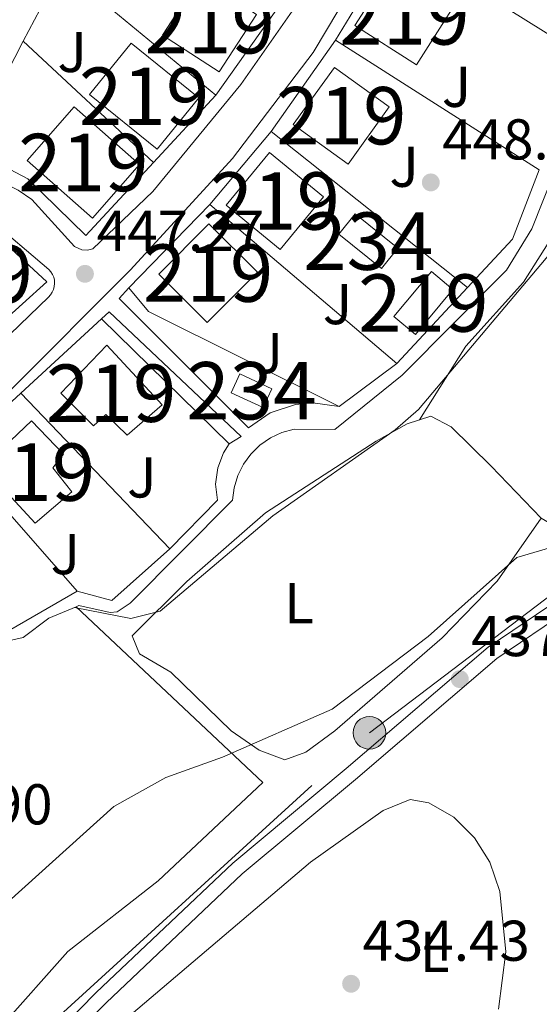
# Model space of a CAD drawing. Extents: x 600766 to 607668, y 724747 to 729476.
# Drawn here: x 601097 to 601187, y 727388 to 727560 of the extents above; entities that cross this region are included whole.
import ezdxf
from ezdxf.enums import TextEntityAlignment as Align

# ---------------------------------------------------------------- set-up
doc = ezdxf.new("R2010")
doc.units = 0
doc.header["$MEASUREMENT"] = 0
for name, pattern in [('DGN Style 2', [78.02674999999999, 46.81605, -31.2107]), ('DGN Style 3', [109.23745000000001, 78.02675, -31.2107]), ('DGN Style 7', [156.0535, 70.22407500000001, -31.2107, 23.408025, -31.2107])]:
    doc.linetypes.add(name, pattern=pattern)
for name, color, linetype in [('Nivel 15', 7, 'Continuous'), ('Nivel 16', 7, 'Continuous'), ('Nivel 20', 7, 'Continuous'), ('Nivel 21', 7, 'Continuous'), ('Nivel 26', 7, 'Continuous'), ('Nivel 32', 7, 'Continuous'), ('Nivel 36', 7, 'Continuous'), ('Nivel 37', 7, 'Continuous'), ('Nivel 41', 7, 'Continuous'), ('Nivel 48', 7, 'Continuous'), ('Nivel 5', 7, 'Continuous'), ('Nivel 52', 7, 'Continuous'), ('Nivel 7', 7, 'Continuous')]:
    doc.layers.add(name, color=color, linetype=linetype)
doc.styles.add('Style-arial', font='arial.shx', dxfattribs={"bigfont": 'arialbig.shx'})
doc.styles.add('Style-arialn', font='arialn.shx', dxfattribs={"bigfont": 'arialnbig.shx'})

# ---------------------------------------------------------------- blocks, each defined once
blk = doc.blocks.new('5PATER')
at = {"layer": 'Nivel 7', "linetype": 'Continuous', "lineweight": 0}
h = blk.add_hatch(color=53, dxfattribs=at)
edge = h.paths.add_edge_path()
edge.add_ellipse((0, 0), major_axis=(-1.095731442945027, -1.110710700472634), ratio=0.9994222409660316, start_angle=0, end_angle=360)
blk = doc.blocks.new('5PELE')
at = {"layer": 'Nivel 32', "linetype": 'Continuous', "lineweight": 0}
h = blk.add_hatch(color=9, dxfattribs=at)
edge = h.paths.add_edge_path()
edge.add_arc((-0.0002000001259148121, 0), 2.85, 0, 360)
at = {"layer": 'Nivel 32', "color": 8, "linetype": 'Continuous', "lineweight": 0}
blk.add_circle((-0.0002000001259148121, 0), 2.85, dxfattribs=at)

msp = doc.modelspace()

# ---------------------------------------------------------------- linework, layer by layer
at = {"layer": 'Nivel 15', "color": 1, "linetype": 'Continuous', "lineweight": 13, "extrusion": (-0.04884246846633803, 0.04785694490961022, 0.9976593236661668), "elevation": 5909.036860268468, "flags": 128}
msp.add_lwpolyline([(-940418.9200876444, -79573.47053249832), (-940416.3150797521, -79585.93025010673), (-940404.4819195159, -79583.44415621762), (-940407.0869274079, -79570.98443860922), (-940418.9200876444, -79573.47053249832)], dxfattribs=at)
at = {"layer": 'Nivel 15', "color": 1, "linetype": 'Continuous', "lineweight": 13, "extrusion": (0.01387045465244326, -0.1106297549874456, 0.9937648956363634), "elevation": -71701.51868940261, "flags": 128}
msp.add_lwpolyline([(686978.9926562284, 643140.7197743524), (686971.2946535011, 643131.5535167183), (686962.3085522354, 643139.1950543935), (686970.0065549626, 643148.3613120276), (686978.9926562284, 643140.7197743524)], dxfattribs=at)
at = {"layer": 'Nivel 15', "color": 1, "linetype": 'Continuous', "lineweight": 13, "extrusion": (-0.03441264533401649, 0.04667280003711755, 0.99831729403923), "elevation": 13721.00861777643, "flags": 128}
msp.add_lwpolyline([(-915591.4700230914, -228433.7586665113), (-915587.6181064607, -228448.4514221164), (-915576.4724361794, -228445.5197690027), (-915580.3243528102, -228430.8270133975), (-915591.4700230914, -228433.7586665113)], dxfattribs=at)
at = {"layer": 'Nivel 15', "color": 1, "linetype": 'Continuous', "lineweight": 13, "extrusion": (0.007342111568212598, -0.03941083379009114, 0.9991961166746445), "elevation": -23806.95512999274, "flags": 128}
msp.add_lwpolyline([(724239.4565285856, 604670.2005014236), (724231.3072929308, 604678.7065952532), (724222.4427538135, 604670.2005014238), (724230.5919894683, 604661.6944075939), (724239.4565285856, 604670.2005014236)], dxfattribs=at)
at = {"layer": 'Nivel 15', "color": 1, "linetype": 'Continuous', "lineweight": 13, "extrusion": (0.01174695403765161, 0.08081228240404024, 0.9966601146245831), "elevation": 66304.88897976797, "flags": 128}
msp.add_lwpolyline([(-490210.414828565, -803707.6932376998), (-490197.7070689769, -803716.0325312107), (-490190.9061461368, -803705.599230078), (-490203.6139057246, -803697.2599365674), (-490210.414828565, -803707.6932376998)], dxfattribs=at)
at = {"layer": 'Nivel 15', "color": 1, "linetype": 'Continuous', "lineweight": 13, "extrusion": (-0.01813653542535034, -0.02205725176681709, 0.9995921887086054), "elevation": -26497.48898186387, "flags": 128}
msp.add_lwpolyline([(2271.172753442544, 943383.1436207662), (2258.987604079535, 943383.1436207662), (2258.987703216728, 943371.202253927), (2271.172852579737, 943371.202253927), (2271.172753442544, 943383.1436207662)], dxfattribs=at)
at = {"layer": 'Nivel 15', "color": 141, "linetype": 'Continuous', "lineweight": 0, "extrusion": (-0.02338743046232112, -0.02931292772303362, 0.9992966428266806), "elevation": -34937.22069064384, "flags": 128}
msp.add_lwpolyline([(16177.67326559941, 942973.4699292444), (16187.21033690055, 942973.4699292444), (16187.21030187921, 942968.9098800123), (16177.67323057831, 942968.9098800123), (16177.67326559941, 942973.4699292444)], dxfattribs=at)
at = {"layer": 'Nivel 15', "color": 1, "linetype": 'Continuous', "lineweight": 13, "extrusion": (-0.02910966382850053, -0.02914752669974488, 0.9991511643185327), "elevation": -38252.35086975877, "flags": 128}
msp.add_lwpolyline([(-88751.78976286924, 938778.9629911042), (-88763.75754766853, 938778.9629911042), (-88763.75711768062, 938766.5582909943), (-88751.78933288157, 938766.5582909943), (-88751.78976286924, 938778.9629911042)], dxfattribs=at)
at = {"layer": 'Nivel 15', "color": 1, "linetype": 'Continuous', "lineweight": 13, "extrusion": (0.01019292495781684, -0.0953868140238487, 0.995388095162477), "elevation": -62818.77429955015, "flags": 128}
msp.add_lwpolyline([(675059.1642396287, 656515.2743074533), (675066.5097358536, 656522.383667636), (675069.9190792579, 656518.8289875446), (675062.5735830329, 656511.7196273617), (675059.1642396287, 656515.2743074533)], dxfattribs=at)
at = {"layer": 'Nivel 15', "color": 141, "linetype": 'Continuous', "lineweight": 0, "extrusion": (0.005312170987600394, -0.05462274953208052, 0.9984929324101169), "elevation": -36097.31081595828, "flags": 128}
msp.add_lwpolyline([(668730.5957044591, 664915.7197487208), (668735.8703259684, 664912.603885127), (668734.0463758621, 664909.5062429577), (668728.7717543528, 664912.6221065517), (668730.5957044591, 664915.7197487208)], dxfattribs=at)
at = {"layer": 'Nivel 15', "color": 1, "linetype": 'Continuous', "lineweight": 13}
for points in [[(601121.432, 727492.4550000001, 450.365), (601111.788, 727502.8940000001, 451.387), (601103.7649999999, 727494.5220000001, 450.536), (601109.47, 727488.798, 450.536), (601111.6100000001, 727490.763, 451.387), (601115.3500000001, 727487.179, 451.387), (601121.432, 727492.4550000001, 450.365)], [(601099.2749999999, 727471.831, 450.706), (601090.1669999999, 727481.6710000001, 451.047), (601098.6329999999, 727489.702, 449.854), (601104.253, 727483.889, 449.854), (601102.385, 727481.494, 450.365), (601105.702, 727477.29, 449.854), (601099.2749999999, 727471.831, 450.706)]]:
    msp.add_polyline3d(points, dxfattribs=at)
at = {"layer": 'Nivel 16', "color": 1, "linetype": 'Continuous', "lineweight": 13, "extrusion": (-0.0542948189222405, -0.02272546029116458, 0.9982663102062275), "elevation": -48724.40940708968, "flags": 128}
msp.add_lwpolyline([(-438960.3835473069, 833944.2036721059), (-438960.3835473069, 833944.7303551224)], dxfattribs=at)
at = {"layer": 'Nivel 16', "color": 1, "linetype": 'Continuous', "lineweight": 13}
msp.add_polyline3d([(601023.0860000001, 727387.98, 443.456), (601026.9580000001, 727390.5050000001, 443.967), (601033.281, 727396.747, 444.308), (601050.061, 727415.8600000001, 444.478), (601058.372, 727427.1159999999, 444.308), (601075.879, 727440.7490000001, 444.819), (601081.169, 727446.358, 444.648), (601085.2949999999, 727449.237, 444.648), (601097.19, 727451.933, 444.819), (601101.656, 727455.256, 444.819), (601106.446, 727457.2590000001, 445.129)], dxfattribs=at)
at = {"layer": 'Nivel 20', "color": 7, "linetype": 'DGN Style 2', "lineweight": 0, "extrusion": (-0.02377829240584946, -0.03902192790964615, 0.9989553953768289), "elevation": -42236.2019297817, "flags": 128}
msp.add_lwpolyline([(134761.5451825367, 933154.1452881601), (134761.5451825367, 933174.7160478202)], dxfattribs=at)
at = {"layer": 'Nivel 20', "color": 7, "linetype": 'DGN Style 2', "lineweight": 0, "extrusion": (0.004292382784905758, -0.002683938230170821, 0.9999871858807015), "elevation": 1077.594348510749, "flags": 128}
msp.add_lwpolyline([(601154.8215234245, 727579.0957682813), (601183.4619935818, 727561.1877037806)], dxfattribs=at)
at = {"layer": 'Nivel 20', "color": 7, "linetype": 'DGN Style 2', "lineweight": 0, "flags": 128}
for points, elevation in [([(601097.223, 727555.858), (601103.5249999999, 727567.8659999999)], 448.997), ([(601097.223, 727555.858), (601119.9110000001, 727534.7150000001)], 449.168), ([(601187.1100000001, 727533.4469999999), (601151.598, 727556.0349999999)], 449.774), ([(601115.6130000001, 727512.871), (601129.699, 727527.3910000001)], 448.924), ([(601110.842, 727507.4480000001), (601133.115, 727485.675)], 448.238)]:
    msp.add_lwpolyline(points, dxfattribs=dict(at, elevation=elevation))
at = {"layer": 'Nivel 20', "color": 7, "linetype": 'DGN Style 2', "lineweight": 0, "extrusion": (0.008524889687198056, -0.007011754173535229, 0.9999390789239267), "elevation": 472.6790739348444, "flags": 128}
msp.add_lwpolyline([(601105.0722006196, 727567.6508507079), (601085.3405135162, 727583.8792496449)], dxfattribs=at)
at = {"layer": 'Nivel 20', "color": 7, "linetype": 'DGN Style 2', "lineweight": 0, "extrusion": (-0.009931721532446952, -0.013975104691056, 0.9998530178762658), "elevation": -15688.35709392495, "flags": 128}
msp.add_lwpolyline([(601117.0826443073, 727414.4513485297), (601105.5598255454, 727398.2397653623)], dxfattribs=at)
at = {"layer": 'Nivel 20', "color": 7, "linetype": 'DGN Style 2', "lineweight": 0, "extrusion": (-0.01506297094913654, -0.02148329783485601, 0.9996557281486084), "elevation": -24236.32171744625, "flags": 128}
msp.add_lwpolyline([(74532.12921467354, 940501.0143227251), (74532.12921467342, 940520.4899980922)], dxfattribs=at)
at = {"layer": 'Nivel 20', "color": 7, "linetype": 'DGN Style 2', "lineweight": 0, "extrusion": (-0.006964602738154989, -0.007541666150118744, 0.999947307401935), "elevation": -9224.574961491431, "flags": 128}
msp.add_lwpolyline([(601119.2960442845, 727497.571470313), (601108.4571649276, 727485.8351365463)], dxfattribs=at)
at = {"layer": 'Nivel 20', "color": 7, "linetype": 'DGN Style 2', "lineweight": 0, "extrusion": (0.006595958553030567, 0.007814629873078464, 0.9999477110782911), "elevation": 10099.28438903929, "flags": 128}
msp.add_lwpolyline([(601113.6603091289, 727470.6819195165), (601124.3831972203, 727483.3853074105)], dxfattribs=at)
at = {"layer": 'Nivel 20', "color": 7, "linetype": 'DGN Style 2', "lineweight": 0, "extrusion": (-0.009163499773536253, 0.007272516831844275, 0.9999315680439492), "elevation": 231.3897470805723, "flags": 128}
msp.add_lwpolyline([(601119.2941509085, 727557.651549171), (601153.5093970883, 727530.4988311147)], dxfattribs=at)
at = {"layer": 'Nivel 20', "color": 7, "linetype": 'DGN Style 2', "lineweight": 0, "extrusion": (0.06057868493836689, -0.04050918473247754, 0.997341079512645), "elevation": 7395.61461180888, "flags": 128}
msp.add_lwpolyline([(938958.2680995916, -95045.9647268724), (938945.6196441066, -95048.80520567845), (938934.2873362429, -95046.99388585996)], dxfattribs=at)
at = {"layer": 'Nivel 20', "color": 7, "linetype": 'DGN Style 2', "lineweight": 0, "extrusion": (-0.009106416255617752, 0.007749404675710166, 0.9999285073994799), "elevation": 612.8287959164745, "flags": 128}
msp.add_lwpolyline([(601141.4721702167, 727516.7391502487), (601108.8618596983, 727544.4879834654)], dxfattribs=at)
at = {"layer": 'Nivel 20', "color": 7, "linetype": 'DGN Style 2', "lineweight": 0, "extrusion": (-0.1028750359413963, -0.1661071384657627, 0.9807268455236516), "elevation": -182244.5996727312, "flags": 128}
msp.add_lwpolyline([(128029.4887427229, 917073.8683966266), (127992.504807333, 917070.3829501588), (127987.445058064, 917072.1231143279)], dxfattribs=at)
at = {"layer": 'Nivel 20', "color": 7, "linetype": 'DGN Style 2', "lineweight": 0, "extrusion": (0.007834635901584185, 0.008452407143276391, 0.9999335854414402), "elevation": 11308.58710410695, "flags": 128}
msp.add_lwpolyline([(601152.6599046234, 727443.3431169391), (601140.3316454836, 727430.0436418522)], dxfattribs=at)
at = {"layer": 'Nivel 20', "color": 7, "linetype": 'DGN Style 2', "lineweight": 0, "extrusion": (-0.007309227102908647, -0.006746297885307888, 0.9999505301083654), "elevation": -8853.421790472063, "flags": 128}
msp.add_lwpolyline([(601084.0232752394, 727451.3194445313), (601098.0602890672, 727464.2747393488)], dxfattribs=at)
at = {"layer": 'Nivel 20', "color": 7, "linetype": 'DGN Style 2', "lineweight": 0, "extrusion": (-0.02188218295355586, -0.01623306048326089, 0.9996287599986977), "elevation": -24514.85018277526, "flags": 128}
msp.add_lwpolyline([(-226109.736910696, 915928.7416937039), (-226109.736910696, 915916.2260754211)], dxfattribs=at)
at = {"layer": 'Nivel 20', "color": 7, "linetype": 'DGN Style 2', "lineweight": 0, "extrusion": (-0.007314257939958531, -0.006750875522272481, 0.9999504624282498), "elevation": -8859.776046560888, "flags": 128}
msp.add_lwpolyline([(601072.7075990443, 727440.8332543955), (601084.0034160013, 727451.2584919599)], dxfattribs=at)
at = {"layer": 'Nivel 20', "color": 7, "linetype": 'DGN Style 2', "lineweight": 0, "extrusion": (0.01257093517162519, -0.01311798168234789, 0.9998349314489329), "elevation": -1538.746443083199, "flags": 128}
msp.add_lwpolyline([(601043.6655060581, 727536.9082462129), (601069.6390279776, 727509.8089144665)], dxfattribs=at)
at = {"layer": 'Nivel 20', "color": 7, "linetype": 'DGN Style 2', "lineweight": 0, "extrusion": (0.01051654308317194, -0.0119999711219591, 0.9998726934038413), "elevation": -1960.436176468029, "flags": 128}
msp.add_lwpolyline([(601068.6627143233, 727488.8416527626), (601047.5535072649, 727512.9253868456)], dxfattribs=at)
at = {"layer": 'Nivel 20', "color": 7, "linetype": 'DGN Style 2', "lineweight": 0, "extrusion": (-0.01162376453080257, -0.04354595944893487, 0.9989838024281497), "elevation": -38218.30327318359, "flags": 128}
msp.add_lwpolyline([(393172.9976489812, 857036.7297475236), (393165.5642347182, 857025.3919894386), (393159.2982653596, 857025.3919894386)], dxfattribs=at)
at = {"layer": 'Nivel 20', "color": 7, "linetype": 'DGN Style 2', "lineweight": 0}
for points in [[(601119.9110000001, 727534.7150000001, 448.834), (601108.1499999999, 727521.979, 448.657), (601097.994, 727531.8829999999, 448.486), (601087.673, 727537.247, 448.827), (601097.223, 727555.858, 449.168)], [(601058.919, 727538.8530000001, 449.337), (601091.835, 727522.6869999999, 449.337), (601101.3559999999, 727513.9040000001, 449.337), (601089.682, 727503.4439999999, 449.049)], [(601133.115, 727485.675, 448.238), (601132.101, 727484.088, 448.282), (601131.088, 727481.4569999999, 448.258), (601130.7320000001, 727478.6599999999, 448.127), (601131.0549999999, 727475.8600000001, 447.898), (601122.773, 727467.396, 447.727)], [(601106.6159999999, 727459.986, 447.216), (601095.0360000001, 727453.3030000001, 447.046), (601091.831, 727452.5460000001, 447.046), (601088.5390000001, 727452.6229999999, 447.046)], [(601106.446, 727457.2590000001, 445.329), (601138.9380000001, 727426.6300000001, 441.07), (601120.72, 727409.4920000001, 440.388), (601105.0160000001, 727397.206, 440.729), (601093.27, 727384.007, 439.594), (601086.77, 727377.7650000001, 439.379), (601079.577, 727372.337, 439.416), (601069.0800000001, 727366.476, 439.755), (601054.669, 727362.19, 440.183), (601039.6370000001, 727361.967, 440.899), (601023.7960000001, 727364.335, 441.751), (601022.2849999999, 727371.264, 443.114)]]:
    msp.add_polyline3d(points, dxfattribs=at)
at = {"layer": 'Nivel 21', "color": 7, "linetype": 'DGN Style 3', "lineweight": 0}
msp.add_polyline3d([(601101.685, 727381.6570000001, 436.114), (601109.899, 727390.0490000001, 436.114), (601133.72, 727412.5819999999, 436.114), (601153.459, 727429.0730000001, 436.455), (601178.1840000001, 727450.2280000001, 436.796), (601202.9750000001, 727466.996, 436.455), (601218.841, 727479.4750000001, 435.433), (601231.0050000001, 727491.639, 434.07), (601239.8570000001, 727504.7479999999, 432.707), (601250.6969999999, 727526.361, 431.685), (601259.578, 727544.743, 431.003), (601270.594, 727562.6869999999, 431.003), (601281.1499999999, 727577.6429999999, 430.663), (601296.128, 727595.4110000001, 430.322), (601309.842, 727614.709, 430.322)], dxfattribs=at)
at = {"layer": 'Nivel 21', "color": 7, "linetype": 'Continuous', "lineweight": 13}
for points in [[(601180.8230000001, 727609.436, 450.096), (601147.7450000001, 727553.854, 448.08), (601133.675, 727535.392, 447.205), (601115.896, 727516.0079999999, 447.146), (601094.953, 727494.9890000001, 446.722), (601071.1300000001, 727473.348, 446.298), (601042.0430000001, 727450.2749999999, 445.912), (601013.119, 727430.0800000001, 445.666), (601013.253, 727427.967, 445.495)], [(601208.0900000001, 727594.8360000001, 449.76), (601203.5549999999, 727586.538, 450.1), (601196.185, 727576.175, 449.419), (601194.2050000001, 727566.7110000001, 448.737), (601193.165, 727545.9199999999, 448.848), (601191.6880000001, 727537.8970000001, 448.92), (601185.7919999999, 727523.138, 448.689), (601181.3910000001, 727515.9369999999, 448.57), (601163.219, 727497.655, 448.056), (601151.496, 727488.1510000001, 447.723), (601144.4029999999, 727488.219, 447.691), (601142.2749999999, 727487.628, 447.648), (601140.2749999999, 727486.6910000001, 447.591), (601138.46, 727485.4340000001, 447.519), (601136.8800000001, 727483.8910000001, 447.436), (601135.5789999999, 727482.1070000001, 447.343), (601134.594, 727480.1300000001, 447.243), (601133.952, 727478.017, 447.139), (601133.672, 727475.827, 447.034), (601115.8200000001, 727457.913, 445.671), (601113.584, 727456.382, 445.501), (601112.365, 727456.2690000001, 445.501), (601106.9310000001, 727457.462, 445.16)], [(601145.31, 727562.807, 448.059), (601135.0989999999, 727548.3049999999, 447.683), (601119.794, 727529.6240000001, 447.454), (601109.324, 727519.675, 447.113), (601108.4010000001, 727519.443, 447.113), (601107.4510000001, 727519.493, 447.113), (601106.159, 727520.084, 447.113), (601098.747, 727528.246, 447.373), (601096.3200000001, 727529.9099999999, 447.454), (601036.159, 727559.5390000001, 448.816), (601035.663, 727559.919, 448.816)], [(601091.1030000001, 727525.0009999999, 447.283), (601101.6740000001, 727516.065, 446.942), (601102.031, 727515.659, 446.987), (601102.318, 727515.2, 447.03), (601102.5260000001, 727514.7010000001, 447.067), (601102.6499999999, 727514.1740000001, 447.099), (601102.6869999999, 727513.6340000001, 447.124), (601102.6340000001, 727513.0959999999, 447.142), (601102.4950000001, 727512.5730000001, 447.152), (601102.2720000001, 727512.0800000001, 447.154), (601101.9720000001, 727511.6300000001, 447.148), (601101.602, 727511.236, 447.134), (601083.2080000001, 727493.52, 446.843)], [(601115.6130000001, 727512.871, 447.377), (601113.9070000001, 727511.0020000001, 446.865), (601136.459, 727488.45, 447.377), (601140.2550000001, 727491.067, 447.527), (601144.6240000001, 727492.54, 447.602), (601147.6910000001, 727492.8260000001, 447.607), (601152.2579999999, 727492.189, 447.547)], [(601110.842, 727507.4480000001, 447.208), (601112.2110000001, 727508.6980000001, 447.037), (601135.1810000001, 727486.94, 447.378), (601133.115, 727485.675, 447.548)]]:
    msp.add_polyline3d(points, dxfattribs=at)
at = {"layer": 'Nivel 21', "color": 7, "linetype": 'Continuous', "lineweight": 0}
msp.add_polyline3d([(601207.861, 727467.6570000001, 436.552), (601204.45, 727464.9750000001, 436.455), (601179.7010000001, 727448.237, 436.796), (601155.074, 727427.1640000001, 436.455), (601135.381, 727410.713, 436.114), (601111.652, 727388.2660000001, 436.114), (601103.4720000001, 727379.908, 436.114)], dxfattribs=at)
at = {"layer": 'Nivel 32', "color": 6, "linetype": 'DGN Style 7', "lineweight": 0}
msp.add_polyline3d([(600952.9040000001, 727394.798, 444.564), (600937.6669999999, 727350.4240000001, 443.999), (600921.413, 727303.3389999999, 442.736), (600968.142, 727305.0320000001, 442.604), (601023.6740000001, 727358.5530000001, 437.909), (601061.5989999999, 727361.9410000001, 437.31), (601095.6130000001, 727378.774, 436.314), (601157.521, 727435.3060000001, 437.425), (601209.6170000001, 727474.8999999999, 437.265), (601234.675, 727500.3060000001, 433.683), (601266.808, 727563.8900000001, 432.806), (601317.183, 727627.5, 432.04), (601361.4450000001, 727660.9750000001, 432.841), (601419.1799999999, 727703.567, 431.834), (601484.5320000001, 727683.581, 437.321), (601523.4280000001, 727702.186, 439.265), (601576.517, 727739.054, 441.543), (601619.4650000001, 727758.3260000001, 437.564), (601685.155, 727726.8230000001, 432.548)], dxfattribs=at)
at = {"layer": 'Nivel 36', "color": 92, "linetype": 'Continuous', "lineweight": 0}
for points in [[(601187.449, 727472.7390000001, 440.441), (601190.807, 727470.716, 440.781), (601195.7660000001, 727470.906, 440.116), (601200.7930000001, 727472.844, 439.913), (601205.1240000001, 727475.406, 439.781), (601210.135, 727481.3470000001, 439.759), (601226.0290000001, 727504.6159999999, 439.418), (601228.3670000001, 727509.551, 439.078), (601228.148, 727511.6410000001, 439.418), (601213.811, 727520.325, 441.903), (601194.372, 727529.351, 446.256), (601192.4380000001, 727526.592, 447.03), (601189.7790000001, 727522.3800000001, 446.777), (601184.334, 727513.8570000001, 445.667), (601174.3260000001, 727502.679, 444.854), (601166.27, 727489.8600000001, 443.848)], [(601116.173, 727452.2050000001, 443.166), (601125.743, 727461.656, 444.189), (601139.4469999999, 727473.638, 444.529), (601158.676, 727486.1270000001, 444.275), (601164.068, 727489.1669999999, 443.848), (601168.2280000001, 727490.476, 443.848), (601171.756, 727488.632, 443.166), (601178.754, 727481.77, 441.186), (601187.449, 727472.7390000001, 440.441), (601179.757, 727461.7490000001, 439.487), (601170.182, 727451.8589999999, 439.419), (601151.503, 727435.6359999999, 439.419), (601146.4410000001, 727431.9110000001, 439.419), (601142.804, 727430.612, 439.759), (601138.3090000001, 727432.254, 440.236), (601133.45, 727435.648, 440.782), (601122.9380000001, 727445.8929999999, 441.804), (601117.4610000001, 727449.092, 443.507), (601116.173, 727452.2050000001, 443.166)]]:
    msp.add_polyline3d(points, dxfattribs=at)
at = {"layer": 'Nivel 5', "color": 30, "linetype": 'Continuous', "lineweight": 0, "flags": 128}
for points, elevation in [([(601106.148, 727457.1340000001), (601115.9469999999, 727455.23), (601121.084, 727456.479), (601140.717, 727473.1329999999), (601162.034, 727488.1089999999), (601166.0760000001, 727491.625), (601189.8899999999, 727519.861), (601194.9979999999, 727528.7320000001), (601195.206, 727533.2760000001)], 445), ([(601197.9780000001, 727470.227), (601183.206, 727465.854), (601167.7749999999, 727452.0900000001), (601151.006, 727439.4410000001), (601131.9169999999, 727431.031), (601122.044, 727427.5050000001), (601112.99, 727422.439), (601089.2180000001, 727400.9909999999), (601077.5220000001, 727389.0530000001), (601064.987, 727379.923)], 440), ([(601111.801, 727382.6259999999), (601147.273, 727412.7650000001), (601159.9099999999, 727421.784), (601164.6159999999, 727423.656), (601167.8859999999, 727423.0970000001), (601172.2220000001, 727420.6100000001), (601175.8489999999, 727416.977), (601178.4839999999, 727412.73), (601180.216, 727407.662), (601181.3019999999, 727397.139), (601179.993, 727387.1240000001)], 435)]:
    msp.add_lwpolyline(points, dxfattribs=dict(at, elevation=elevation))
at = {"layer": 'Nivel 52', "color": 1, "linetype": 'Continuous', "lineweight": 13}
for points in [[(601121.432, 727492.4550000001, 450.365), (601111.788, 727502.8940000001, 451.387), (601103.7649999999, 727494.5220000001, 450.536), (601109.47, 727488.798, 450.536), (601111.6100000001, 727490.763, 451.387), (601115.3500000001, 727487.179, 451.387)], [(601099.2749999999, 727471.831, 450.706), (601105.702, 727477.29, 449.854), (601102.385, 727481.494, 450.365), (601104.253, 727483.889, 449.854), (601098.6329999999, 727489.702, 449.854), (601090.1669999999, 727481.6710000001, 451.047)]]:
    msp.add_polyline3d(points, close=True, dxfattribs=at)
for points in [[(601172.213, 727561.9310000001, 453.943), (601161.5109999999, 727568.77, 453.091), (601155.0009999999, 727558.5819999999, 453.261), (601165.703, 727551.743, 454.113)], [(601137.8700000001, 727560.503, 453.091), (601128.0090000001, 727566.9199999999, 453.943), (601121.504, 727556.9240000001, 452.921), (601131.365, 727550.507, 452.069)], [(601127.797, 727545.9820000001, 451.558), (601115.9920000001, 727555.5020000001, 450.706), (601108.7579999999, 727546.5320000001, 450.876), (601120.5630000001, 727537.0120000001, 451.728)], [(601160.9820000001, 727544.419, 452.75), (601151.4140000001, 727551.2820000001, 453.091), (601144.256, 727541.3030000001, 452.75), (601153.824, 727534.44, 452.409)], [(601117.4880000001, 727534.334, 451.387), (601106.108, 727544.3870000001, 450.706), (601097.882, 727535.075, 451.558), (601109.2620000001, 727525.0220000001, 452.239)], [(601149.538, 727528.7339999999, 452.75), (601140.1259999999, 727536.473, 452.75), (601132.5449999999, 727527.253, 452.409), (601141.9569999999, 727519.514, 452.409)], [(601138.04, 727515.578, 452.239), (601129.5719999999, 727524.0349999999, 452.239), (601120.814, 727515.2650000001, 451.728), (601129.2820000001, 727506.808, 451.728)], [(601161.7579999999, 727507.881, 450.365), (601165.524, 727504.7250000001, 450.024), (601172.0760000001, 727512.5419999999, 450.706), (601168.31, 727515.6980000001, 451.047)]]:
    msp.add_3dface(points, dxfattribs=at)
at = {"layer": 'Nivel 52', "color": 1, "linetype": 'Continuous', "lineweight": 0}
for points in [[(601155.034, 727525.7490000001, 448.476), (601152.192, 727522.1869999999, 448.305), (601159.6470000001, 727516.2390000001, 448.305), (601162.4890000001, 727519.801, 448.476)], [(601134.952, 727497.841, 447.965), (601133.436, 727494.5860000001, 447.795), (601138.987, 727492, 447.624), (601140.503, 727495.2550000001, 447.794)]]:
    msp.add_3dface(points, dxfattribs=at)

# ---------------------------------------------------------------- block references
at = {"layer": 'Nivel 32', "color": 8, "linetype": 'Continuous', "lineweight": 0}
msp.add_blockref('5PELE', (601157.521, 727435.3060000001, 437.425), dxfattribs=at)
at = {"layer": 'Nivel 7', "color": 53, "linetype": 'Continuous', "lineweight": 0}
for p in [(601168.212, 727531.236, 448.977), (601107.9709999999, 727515.2990000001, 447.274), (601173.263, 727444.6610000001, 437.053), (601154.327, 727391.5619999999, 434.429)]:
    msp.add_blockref('5PATER', p, dxfattribs=at)

# ---------------------------------------------------------------- texts
at = {"layer": 'Nivel 26', "color": 92, "linetype": 'Continuous', "lineweight": 0, "style": 'Style-arial'}
for p in [(601105.7367134567, 727553.969001, 449.178), (601172.6907134566, 727547.8900009999, 448.548), (601163.5627134566, 727533.959001, 448.755), (601151.9487134567, 727510.0220009999, 447.731), (601139.9167134566, 727501.479001, 447.494), (601117.8687134567, 727479.811001, 446.768), (601104.5427134566, 727466.4410009999, 445.56)]:
    msp.add_text('J', height=7.000002, dxfattribs=at).set_placement(p, align=Align.MIDDLE_CENTER)
at = {"layer": 'Nivel 37', "color": 92, "linetype": 'Continuous', "lineweight": 0, "style": 'Style-arialn'}
for p in [(601145.2361597833, 727457.889001, 442.751), (601168.8811597833, 727397.128001, 434.743)]:
    msp.add_text('L', height=7.000002, dxfattribs=at).set_placement(p, align=Align.MIDDLE_CENTER)
at = {"layer": 'Nivel 41', "color": 7, "linetype": 'Continuous', "lineweight": 0, "style": 'Style-arial'}
for s, p in [('448.98', (601170.1980000001, 727535.236, 448.977)), ('447.27', (601110.0220000001, 727519.2990000001, 447.274)), ('437.05', (601175.2479999999, 727448.6610000001, 437.053)), ('440.90', (601073.172, 727419.3389999999, 440.902)), ('434.43', (601156.3119999999, 727395.5619999999, 434.429))]:
    msp.add_text(s, height=7.000002, dxfattribs=at).set_placement(p)
at = {"layer": 'Nivel 48', "color": 1, "linetype": 'Continuous', "lineweight": 0, "style": 'Style-arialn'}
for p in [(601163.6076600079, 727560.2560009998, 448.566), (601129.687660008, 727558.7140009999, 448.585), (601118.278660008, 727546.257001, 448.499), (601152.619660008, 727542.861001, 448.251), (601107.6856600079, 727534.7040009999, 447.832), (601141.042660008, 727527.994001, 447.456), (601087.551660008, 727515.2420009999, 447.159), (601129.427660008, 727515.422001, 447.292), (601166.917660008, 727510.2120009998, 448.402), (601112.5436600079, 727494.493001, 447.136), (601098.393660008, 727480.7320009999, 446.059)]:
    msp.add_text('219', height=10.000002, dxfattribs=at).set_placement(p, align=Align.MIDDLE_CENTER)
at = {"layer": 'Nivel 48', "color": 4, "linetype": 'Continuous', "lineweight": 0, "style": 'Style-arialn'}
for p in [(601157.3406600079, 727520.994001, 448.195), (601136.970660008, 727494.9200009999, 447.516)]:
    msp.add_text('234', height=10.000002, dxfattribs=at).set_placement(p, align=Align.MIDDLE_CENTER)

doc.saveas('drawing.dxf')
